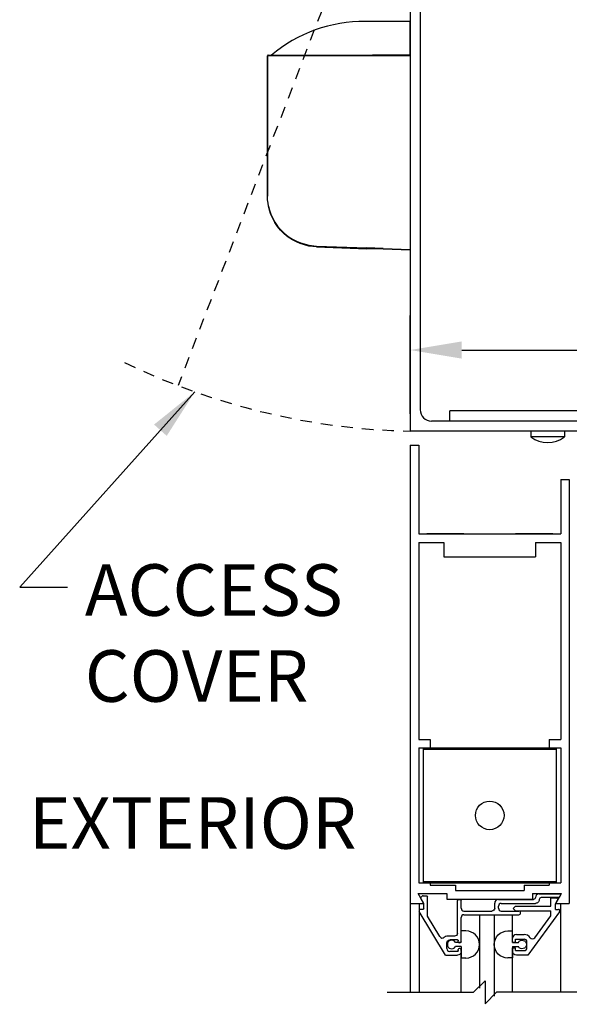
# Model space of a CAD drawing. Extents: x 1367 to 2760, y 153 to 583.
# Drawn here: x 1417 to 1423, y 477 to 487 of the extents above; entities that cross this region are included whole.
import ezdxf

# ---------------------------------------------------------------- set-up
doc = ezdxf.new("R2010")
doc.units = 0
doc.header["$MEASUREMENT"] = 0
doc.header["$PDMODE"] = 2
doc.header["$PDSIZE"] = -2
doc.linetypes.add('HIDDEN2', pattern=[0.1875, 0.125, -0.0625])
doc.layers.get('DEFPOINTS').update_dxf_attribs({"linetype": 'CONTINUOUS'})
for name, color, linetype in [('G-DETL-DIMS', 31, 'CONTINUOUS'), ('G-DETL-FINE', 32, 'CONTINUOUS'), ('G-DETL-HIDN', 32, 'HIDDEN2'), ('G-DETL-TEXT', 31, 'CONTINUOUS')]:
    doc.layers.add(name, color=color, linetype=linetype)
doc.styles.get("Standard").update_dxf_attribs({"font": 'romans.shx'})
doc.dimstyles.new('DIM6', dxfattribs={"dimscale": 6, "dimtxt": 0.09375, "dimasz": 0.09375, "dimexe": 0.0625, "dimexo": 0.03125, "dimgap": 0.03125, "dimtad": 1, "dimdec": 3, "dimzin": 4, "dimdsep": 46, "dimlunit": 5, "dimtxsty": 'Standard', "dimcen": -0.0625, "dimadec": 0, "dimazin": 0, "dimtfac": 1, "dimtdec": 3, "dimtofl": 0, "dimtmove": 0, "dimatfit": 3, "dimfxl": 0.06, "dimfrac": 2, "dimtolj": 1, "dimtzin": 4, "dimarcsym": 0})
doc.dimstyles.new('DIM6$7', dxfattribs={"dimscale": 6, "dimtxt": 0.09375, "dimasz": 0.09375, "dimexe": 0.0625, "dimexo": 0.03125, "dimgap": 0.03125, "dimtad": 0, "dimdec": 3, "dimzin": 4, "dimdsep": 46, "dimlunit": 5, "dimtxsty": 'Standard', "dimcen": -0.0625, "dimadec": 0, "dimazin": 0, "dimtfac": 1, "dimtdec": 3, "dimtofl": 0, "dimtmove": 0, "dimatfit": 3, "dimfxl": 0.06, "dimfrac": 2, "dimtolj": 1, "dimtzin": 4, "dimarcsym": 0})

# ---------------------------------------------------------------- blocks, each defined once
blk = doc.blocks.new('*D162')
at = {"layer": 'DEFPOINTS', "color": 0, "transparency": 16777216}
for p in [(1420.812, 474.84), (1426.812, 474.84), (1420.812, 474.574)]:
    blk.add_point(p, dxfattribs=at)
at = {"layer": 'G-DETL-DIMS', "color": 0, "lineweight": -2, "transparency": 16777216}
for p, q in [((1420.812, 474.653), (1420.812, 474.199)), ((1426.812, 474.653), (1426.812, 474.199)), ((1421.374, 474.574), (1426.249, 474.574)), ((1426.812, 474.574), (1433.214, 474.574))]:
    blk.add_line(p, q, dxfattribs=at)
at = {"layer": 'G-DETL-DIMS', "color": 0, "transparency": 16777216}
for points in [[(1421.374, 474.668), (1421.374, 474.48), (1420.812, 474.574)], [(1426.249, 474.668), (1426.249, 474.48), (1426.812, 474.574)]]:
    blk.add_solid(points, dxfattribs=at)
at = {"layer": 'G-DETL-DIMS', "color": 0, "transparency": 16777216, "insert": (1430.294, 475.659), "char_height": 0.5625, "attachment_point": 5}
blk.add_mtext('\\A1;FRAME WIDTH\\P6" [152]', dxfattribs=at)
blk = doc.blocks.new('*D143')
at = {"layer": 'DEFPOINTS', "color": 0, "transparency": 16777216}
for p in [(1426.812, 483.852), (1420.812, 482.967), (1426.812, 482.967)]:
    blk.add_point(p, dxfattribs=at)
at = {"layer": 'G-DETL-DIMS', "color": 0, "lineweight": -2, "transparency": 16777216}
for p, q in [((1420.812, 483.155), (1420.812, 484.227)), ((1426.812, 483.155), (1426.812, 484.227)), ((1421.374, 483.852), (1426.249, 483.852)), ((1426.812, 483.852), (1432.3, 483.852))]:
    blk.add_line(p, q, dxfattribs=at)
at = {"layer": 'G-DETL-DIMS', "color": 0, "transparency": 16777216}
for points in [[(1421.374, 483.946), (1421.374, 483.758), (1420.812, 483.852)], [(1426.249, 483.946), (1426.249, 483.758), (1426.812, 483.852)]]:
    blk.add_solid(points, dxfattribs=at)
at = {"layer": 'G-DETL-DIMS', "color": 0, "transparency": 16777216, "insert": (1430.318, 484.468), "char_height": 0.5625, "attachment_point": 5}
blk.add_mtext('\\A1;6" [152]', dxfattribs=at)

msp = doc.modelspace()

# ---------------------------------------------------------------- linework, layer by layer
at = {"layer": 'G-DETL-FINE'}
for p, q in [((1420.8119, 490.7032), (1420.8119, 482.9672)), ((1420.9209, 490.5162), (1420.9209, 483.2012)), ((1420.8119, 488.7004), (1420.8119, 484.9504)), ((1422.8964, 483.1876), (1421.2458, 483.1876)), ((1421.2458, 483.0762), (1421.2458, 483.1876)), ((1422.7634, 483.0762), (1421.0459, 483.0762)), ((1422.7634, 482.9672), (1420.8119, 482.9672)), ((1422.1289, 482.9672), (1422.1289, 482.9046)), ((1422.4949, 482.9672), (1422.4949, 482.9046)), ((1420.8119, 482.8148), (1420.8119, 477.8148)), ((1420.8119, 482.8148), (1420.9049, 482.8148)), ((1420.9049, 482.8148), (1420.9049, 481.8468)), ((1422.4949, 482.9046), (1422.1289, 482.9046)), ((1422.4539, 482.4398), (1422.4539, 481.8468)), ((1422.4539, 482.4398), (1422.5469, 482.4398)), ((1422.5469, 482.4398), (1422.5469, 477.8148)), ((1420.9049, 481.8468), (1422.4539, 481.8468)), ((1421.3983, 481.8468), (1420.9917, 481.8468)), ((1422.3667, 481.8468), (1421.9607, 481.8468)), ((1420.9049, 481.7538), (1420.9049, 479.605)), ((1420.9049, 481.7538), (1421.1795, 481.7538)), ((1421.1795, 481.7538), (1421.1795, 481.5968)), ((1422.1795, 481.7538), (1422.4539, 481.7538)), ((1422.1795, 481.7538), (1422.1795, 481.5968)), ((1422.4539, 481.7538), (1422.4539, 479.605)), ((1421.1795, 481.5968), (1422.1795, 481.5968)), ((1420.9049, 479.605), (1421.0299, 479.605)), ((1421.0299, 479.605), (1421.0299, 479.512)), ((1422.3289, 479.605), (1422.3289, 479.512)), ((1422.3289, 479.605), (1422.4539, 479.605)), ((1420.9049, 479.512), (1420.9049, 478.039)), ((1420.9049, 479.512), (1421.0299, 479.512)), ((1420.9545, 479.512), (1422.4045, 479.512)), ((1420.9545, 479.512), (1420.9545, 478.039)), ((1420.9545, 479.498), (1422.4045, 479.498)), ((1422.3289, 479.512), (1422.4539, 479.512)), ((1422.4045, 479.512), (1422.4045, 478.039)), ((1422.4539, 479.512), (1422.4539, 478.039)), ((1420.9049, 478.039), (1421.0299, 478.039)), ((1420.9545, 478.053), (1422.4045, 478.053)), ((1420.9545, 478.039), (1422.4045, 478.039)), ((1421.0299, 478.039), (1421.0299, 478.0158)), ((1421.0299, 478.0158), (1421.3045, 478.0158)), ((1421.3045, 478.0158), (1421.3045, 477.9548)), ((1422.0545, 478.0158), (1422.3289, 478.0158)), ((1422.0545, 478.0158), (1422.0545, 477.9548)), ((1422.3289, 478.039), (1422.3289, 478.0158)), ((1422.3289, 478.039), (1422.4539, 478.039)), ((1420.8981, 477.9228), (1421.2115, 477.9228)), ((1420.9605, 477.8148), (1420.8981, 477.9228)), ((1420.9595, 477.8124), (1420.9275, 477.8678)), ((1420.9291, 477.88), (1420.9457, 477.8966)), ((1420.9529, 477.8994), (1420.9905, 477.8994)), ((1421.0005, 477.6764), (1421.0005, 477.8894)), ((1421.2115, 477.9228), (1421.2115, 477.8618)), ((1421.3045, 477.9548), (1422.0545, 477.9548)), ((1422.1475, 477.9228), (1422.4609, 477.9228)), ((1422.1475, 477.9228), (1422.1475, 477.8618)), ((1422.1777, 477.8784), (1422.1777, 477.8784)), ((1422.2187, 477.9194), (1422.4419, 477.9194)), ((1422.4299, 477.8784), (1422.2387, 477.8784)), ((1422.3459, 477.8744), (1422.4059, 477.8744)), ((1422.3459, 477.7864), (1422.3459, 477.8744)), ((1422.3985, 477.8148), (1422.4609, 477.9228)), ((1422.4505, 477.9044), (1422.4385, 477.8834)), ((1420.8119, 477.8148), (1420.9605, 477.8148)), ((1420.8121, 477.8148), (1420.8121, 476.846)), ((1420.9109, 477.8148), (1420.9109, 476.846)), ((1420.9595, 477.7604), (1420.9595, 477.8124)), ((1421.2115, 477.8618), (1422.1475, 477.8618)), ((1421.3265, 477.4884), (1421.3265, 477.8484)), ((1421.3365, 477.8584), (1421.3575, 477.8584)), ((1421.3675, 477.7634), (1421.3675, 477.8484)), ((1421.7335, 477.7634), (1421.7335, 477.8176)), ((1421.7745, 477.8584), (1422.1577, 477.8584)), ((1421.7745, 477.7634), (1421.7745, 477.7846)), ((1421.8055, 477.8154), (1422.1779, 477.8154)), ((1421.9343, 477.761), (1421.9599, 477.7864)), ((1421.9599, 477.7354), (1421.9343, 477.761)), ((1421.9599, 477.7864), (1422.3459, 477.7864)), ((1422.2187, 477.8566), (1422.2187, 477.8584)), ((1422.3969, 477.812), (1422.4195, 477.851)), ((1422.3969, 477.7494), (1422.3969, 477.812)), ((1422.3985, 477.8148), (1422.5469, 477.8148)), ((1422.3985, 477.8148), (1422.5469, 477.8148)), ((1422.4505, 477.8148), (1422.4505, 476.846)), ((1421.1969, 477.2504), (1420.9107, 477.7268)), ((1420.9495, 477.7504), (1420.9241, 477.7504)), ((1421.1349, 477.4528), (1421.0005, 477.6764)), ((1421.3675, 477.3954), (1421.3675, 477.6604)), ((1421.3985, 477.7324), (1421.7025, 477.7324)), ((1421.3985, 477.6914), (1421.9959, 477.6914)), ((1421.5675, 477.6914), (1421.5675, 476.8921)), ((1421.7291, 477.6914), (1421.7291, 476.8037)), ((1421.8055, 477.7324), (1421.9959, 477.7324)), ((1421.9291, 477.3902), (1421.9291, 477.6914)), ((1421.9599, 477.7354), (1422.3459, 477.7354)), ((1422.4415, 477.7246), (1422.0957, 477.2494)), ((1422.1719, 477.441), (1422.3459, 477.68)), ((1422.3459, 477.68), (1422.3459, 477.7354)), ((1422.3969, 477.7494), (1422.4289, 477.7494)), ((1421.2955, 477.4574), (1421.2115, 477.4574)), ((1421.4205, 477.5148), (1421.3675, 477.5148)), ((1421.3675, 477.3902), (1421.3675, 477.5148)), ((1421.8761, 477.5148), (1421.9291, 477.5148)), ((1421.9289, 477.3942), (1421.9289, 477.4354)), ((1421.9699, 477.4764), (1422.0539, 477.4764)), ((1421.2115, 477.3224), (1421.2115, 477.3854)), ((1421.3265, 477.4164), (1421.2425, 477.4164)), ((1421.3675, 477.3902), (1421.3043, 477.3902)), ((1421.3675, 477.3442), (1421.3043, 477.3442)), ((1421.3365, 477.3954), (1421.3365, 477.4064)), ((1421.3575, 477.3854), (1421.3465, 477.3854)), ((1421.3675, 477.3442), (1421.3675, 477.2198)), ((1421.9289, 477.3942), (1421.9599, 477.3942)), ((1421.9289, 477.2904), (1421.9289, 477.3318)), ((1421.9289, 477.3318), (1421.9599, 477.3318)), ((1421.9291, 477.3902), (1421.9921, 477.3902)), ((1421.9291, 477.3442), (1421.9921, 477.3442)), ((1421.9291, 477.3442), (1421.9291, 477.2198)), ((1421.9599, 477.4254), (1422.0539, 477.4254)), ((1421.9599, 477.3942), (1421.9599, 477.4254)), ((1421.9599, 477.3004), (1421.9599, 477.3318)), ((1422.0849, 477.3314), (1422.0849, 477.3944)), ((1421.1969, 477.2504), (1421.3265, 477.2504)), ((1421.3265, 477.2914), (1421.2425, 477.2914)), ((1421.3365, 477.3014), (1421.3365, 477.3124)), ((1421.3575, 477.3224), (1421.3465, 477.3224)), ((1421.3675, 477.2914), (1421.3675, 477.3124)), ((1421.3675, 476.846), (1421.3675, 477.278)), ((1421.3675, 477.2198), (1421.4205, 477.2198)), ((1421.9291, 477.2198), (1421.8761, 477.2198)), ((1421.9291, 476.846), (1421.9291, 477.2914)), ((1421.9599, 477.3004), (1422.0539, 477.3004)), ((1422.0957, 477.2494), (1421.9699, 477.2494))]:
    msp.add_line(p, q, dxfattribs=at)
for points in [[(1420.8119, 487.0689), (1420.8119, 487.1469), (1420.8119, 487.2306), (1420.8119, 487.3013), (1420.8119, 487.3591), (1420.8119, 487.4023), (1420.8119, 487.4369), (1420.5926, 487.4369), (1420.3212, 487.4369)], [(1419.2592, 487.0661), (1419.2592, 487.0646), (1419.2577, 487.0632), (1419.2577, 487.0618), (1419.2577, 487.0603)], [(1419.2592, 487.0661), (1419.2592, 487.0646), (1419.2577, 487.0632), (1419.2577, 487.0618), (1419.2577, 487.0603)], [(1419.2577, 487.0603), (1419.2577, 485.5292)], [(1419.7066, 487.0603), (1419.6402, 487.0603), (1419.5766, 487.0603), (1419.516, 487.0603), (1419.4598, 487.0603), (1419.4092, 487.0603), (1419.3645, 487.0603), (1419.327, 487.0603), (1419.2967, 487.0603), (1419.275, 487.0603), (1419.262, 487.0603), (1419.2577, 487.0603)], [(1419.2577, 485.5292), (1419.2577, 487.0603)], [(1419.2649, 487.0689), (1419.2635, 487.0689), (1419.262, 487.0676), (1419.2606, 487.0676), (1419.2592, 487.0661)], [(1419.2635, 487.0689), (1420.3401, 487.0689)], [(1419.7066, 487.0603), (1419.7066, 487.0618), (1419.7066, 487.0632), (1419.7066, 487.0646), (1419.7066, 487.0661), (1419.7066, 487.0675), (1419.7066, 487.0689)], [(1420.3386, 487.0603), (1419.7066, 487.0603)], [(1420.3401, 487.0689), (1420.3386, 487.0689), (1420.3386, 487.0676), (1420.3386, 487.0661), (1420.3386, 487.0646), (1420.3386, 487.0632), (1420.3386, 487.0618), (1420.3386, 487.0603)], [(1420.5161, 487.0603), (1420.4945, 487.0603), (1420.4714, 487.0603), (1420.4497, 487.0603), (1420.4266, 487.0603), (1420.405, 487.0603), (1420.3833, 487.0603), (1420.3603, 487.0603), (1420.3386, 487.0603)], [(1420.3401, 487.0689), (1420.5161, 487.0689)], [(1420.8119, 487.0689), (1420.607, 487.0689), (1420.4021, 487.0689)], [(1420.5161, 487.0689), (1420.8119, 487.0689)], [(1420.5161, 487.0689), (1420.5161, 487.0689), (1420.5161, 487.0676), (1420.5161, 487.0661), (1420.5161, 487.0646), (1420.5161, 487.0632), (1420.5161, 487.0618), (1420.5161, 487.0603)], [(1420.8119, 487.0603), (1420.5161, 487.0603)], [(1420.8119, 487.0603), (1420.8119, 487.0618), (1420.8119, 487.0632), (1420.8119, 487.0646), (1420.8119, 487.0661), (1420.8119, 487.0675), (1420.8119, 487.0689)], [(1420.8119, 487.0603), (1420.8119, 484.9504)], [(1419.2577, 485.6172), (1419.2577, 485.5292)], [(1419.2577, 485.6172), (1419.2577, 485.5292)], [(1419.2678, 485.4224), (1419.2621, 485.4526), (1419.2577, 485.4916), (1419.2577, 485.5292)], [(1419.2678, 485.4224), (1419.278, 485.3792), (1419.2938, 485.3343), (1419.3126, 485.2911), (1419.3371, 485.2463), (1419.366, 485.2045), (1419.3992, 485.1656), (1419.4381, 485.1266), (1419.4829, 485.0904), (1419.5304, 485.0601), (1419.5723, 485.0385), (1419.6141, 485.0211), (1419.7066, 484.9953)], [(1419.7051, 484.9866), (1419.6589, 484.9981), (1419.6127, 485.0125), (1419.5709, 485.0313), (1419.5304, 485.0529), (1419.4829, 485.0848), (1419.4381, 485.1208), (1419.3992, 485.1597), (1419.366, 485.2002), (1419.3371, 485.2421), (1419.3126, 485.2868), (1419.2938, 485.3314), (1419.278, 485.3776), (1419.2678, 485.4224)], [(1419.7051, 484.9866), (1419.7051, 484.9866), (1419.7051, 484.9879), (1419.7051, 484.9895), (1419.7051, 484.9909), (1419.7051, 484.9924), (1419.7066, 484.9937), (1419.7066, 484.9952)], [(1419.7902, 484.9779), (1419.7051, 484.9866)], [(1419.7066, 484.9953), (1419.7888, 484.9852)], [(1419.7902, 484.9779), (1419.7902, 484.9779), (1419.7902, 484.9793), (1419.7888, 484.9808), (1419.7888, 484.9822), (1419.7888, 484.9837), (1419.7888, 484.9852)], [(1419.7888, 484.9852), (1420.3386, 484.9663)], [(1419.7902, 484.9779), (1420.3386, 484.9576)], [(1420.5161, 484.9606), (1420.3386, 484.9664)], [(1420.3386, 484.9576), (1420.3386, 484.9576), (1420.3386, 484.9591), (1420.3386, 484.9606), (1420.3386, 484.962), (1420.3386, 484.9635), (1420.3386, 484.9649), (1420.3386, 484.9663)], [(1420.5161, 484.9519), (1420.3386, 484.9576)], [(1420.5161, 484.9606), (1420.8119, 484.9504)], [(1420.5161, 484.9519), (1420.5161, 484.9519), (1420.5161, 484.9534), (1420.5161, 484.9548), (1420.5161, 484.9564), (1420.5161, 484.9577), (1420.5161, 484.9592), (1420.5161, 484.9605)], [(1420.8119, 484.9418), (1420.5161, 484.9519)]]:
    msp.add_lwpolyline(points, dxfattribs=at)
msp.add_circle((1421.6795, 478.7756), 0.156, dxfattribs=at)
for centre, radius, start, end in [((1420.315, 485.8477), 1.5892, 89.77559, 129.7838), ((1421.0459, 483.2012), 0.125, 180, 270), ((1422.3119, 483.1414), 0.2992, 232.2871, 307.7134), ((1420.9361, 477.8728), 0.01, 135.0015, 209.9997), ((1420.9529, 477.8894), 0.01, 89.9998, 134.9966), ((1422.2187, 477.8784), 0.041, 90, 180), ((1422.2387, 477.8584), 0.02, 90, 180), ((1422.4059, 477.8588), 0.0156, 329.9985, 90), ((1422.4299, 477.8884), 0.01, 269.9998, 329.9992), ((1421.3365, 477.8484), 0.01, 90, 180), ((1421.3985, 477.7634), 0.031, 180, 270), ((1421.7745, 477.8174), 0.041, 90, 180), ((1421.8055, 477.7844), 0.031, 90, 179.8528), ((1421.8055, 477.7634), 0.031, 180, 270), ((1420.9241, 477.7348), 0.0156, 90, 211), ((1421.3985, 477.6604), 0.031, 90, 180), ((1421.9959, 477.712), 0.0204, 270, 90), ((1422.4289, 477.7338), 0.0156, 323.9471, 90), ((1421.1617, 477.4688), 0.0312, 211, 313.5735), ((1421.2115, 477.4164), 0.041, 90, 130.0731), ((1421.4199, 477.3672), 0.1476, 270.2051, 89.7998), ((1421.9699, 477.4354), 0.041, 90, 180), ((1422.0539, 477.3944), 0.082, 34.9719, 90), ((1422.1467, 477.4594), 0.0312, 214.9724, 323.9483), ((1421.2639, 477.3672), 0.0466, 29.6485, 330.3564), ((1421.3465, 477.3954), 0.01, 180, 270), ((1422.0539, 477.3944), 0.031, 0, 90), ((1422.0539, 477.3314), 0.031, 270, 0), ((1421.2425, 477.3224), 0.031, 180, 270), ((1421.3465, 477.3124), 0.01, 90, 180)]:
    msp.add_arc(centre, radius, start, end, dxfattribs=at)
at = {"layer": 'G-DETL-FINE', "extrusion": (0, 0, -1)}
for centre, radius, start, end in [((-1420.9905, 477.8894), 0.01, 90, 180), ((-1422.1577, 477.8784), 0.02, 180, 270), ((-1422.4419, 477.9094), 0.01, 89.9996, 209.9999), ((-1420.9495, 477.7604), 0.01, 180, 270), ((-1421.3575, 477.8484), 0.01, 90, 180), ((-1421.7025, 477.7634), 0.031, 180, 270), ((-1422.1777, 477.8564), 0.041, 179.8661, 269.8661), ((-1421.2955, 477.4884), 0.031, 180.1472, 270), ((-1421.8767, 477.3672), 0.1476, 270.2026, 89.7974), ((-1421.2425, 477.3854), 0.031, 0, 90), ((-1421.3265, 477.4064), 0.01, 90, 180), ((-1421.3575, 477.3954), 0.01, 180, 270), ((-1422.0327, 477.3672), 0.0466, 29.6461, 330.354), ((-1421.3265, 477.3014), 0.01, 180, 270), ((-1421.3265, 477.2914), 0.041, 180, 270), ((-1421.3575, 477.3124), 0.01, 90, 180), ((-1421.9699, 477.2904), 0.041, 270, 0)]:
    msp.add_arc(centre, radius, start, end, dxfattribs=at)
at = {"layer": 'G-DETL-HIDN'}
msp.add_line((1420.9735, 490.4953), (1418.2806, 483.4634), dxfattribs=at)
msp.add_arc((1420.9735, 490.4953), 7.5299, 244.21518, 268.77028, dxfattribs=at)
at = {"layer": 'G-DETL-TEXT'}
for p, q in [((1421.503, 476.846), (1421.628, 476.971)), ((1421.628, 476.971), (1421.628, 476.721)), ((1420.5612, 476.846), (1421.503, 476.846)), ((1421.628, 476.721), (1421.753, 476.846)), ((1423.7123, 476.846), (1421.753, 476.846))]:
    msp.add_line(p, q, dxfattribs=at)

# ---------------------------------------------------------------- texts
at = {"layer": 'G-DETL-DIMS'}
msp.add_text('EXTERIOR', height=0.5625, dxfattribs=at).set_placement((1416.6557, 478.4115))
at = {"layer": 'G-DETL-DIMS', "insert": (1417.264, 481.5149), "char_height": 0.5625, "width": 37.125, "attachment_point": 1}
msp.add_mtext('ACCESS\\PCOVER', dxfattribs=at)

# ---------------------------------------------------------------- dimensions: what is measured, and where the dimension line sits
at = {"layer": 'G-DETL-DIMS'}
dim = msp.add_linear_dim(base=(1426.8119, 483.8521), p1=(1420.8119, 482.9672), p2=(1426.8119, 482.9672), dimstyle='DIM6', override={"dimpost": '"'}, dxfattribs=at)
dim.commit()
dim.dimension.update_dxf_attribs({"geometry": '*D143', "text_midpoint": (1430.3178, 483.8521), "dimtype": 160})
dim = msp.add_linear_dim(base=(1420.8119, 474.5739), p1=(1426.8119, 474.8403), p2=(1420.8119, 474.8403), text='FRAME WIDTH\\P<>', dimstyle='DIM6', override={"dimpost": '"'}, dxfattribs=at)
dim.commit()
dim.dimension.update_dxf_attribs({"geometry": '*D162', "text_midpoint": (1430.294, 474.5739), "dimtype": 160})

# ---------------------------------------------------------------- leaders
at = {"layer": 'G-DETL-DIMS', "annotation_type": 0, "has_hookline": 1, "hookline_direction": 0}
msp.add_leader([(1418.4635, 483.3961), (1416.5539, 481.2649), (1417.0765, 481.2649)], dimstyle='DIM6$7', dxfattribs=at)

doc.saveas('drawing.dxf')
